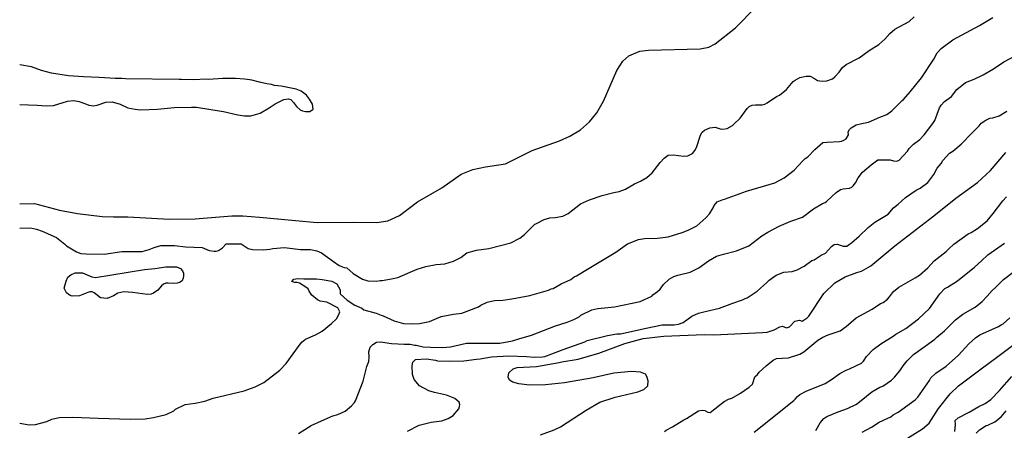
# Model space of a CAD drawing. Units: millimetres. Extents: x 485000 to 490000, y 460000 to 465000.
# Drawn here: x 485000 to 486116, y 462297 to 462761 of the extents above; entities that cross this region are included whole.
import ezdxf

# ---------------------------------------------------------------- set-up
doc = ezdxf.new("R2010")
doc.units = ezdxf.units.MM
doc.linetypes.add('SFTR_SOLID', pattern=[0])
doc.layers.add('CONTOURS', color=254, linetype='SFTR_SOLID')

msp = doc.modelspace()

# ---------------------------------------------------------------- linework, layer by layer
at = {"layer": 'CONTOURS'}
for points in [[(485000, 462553.1), (485016.6, 462553.5), (485045.1, 462545.7), (485065.5, 462542), (485093.5, 462538.6), (485106.2, 462538.2), (485122.4, 462538.1), (485169.9, 462535.5), (485198.8, 462535.9), (485240.4, 462539.6), (485253.1, 462539.4), (485271.8, 462537.9), (485312.6, 462534), (485337.2, 462532), (485378, 462532.3), (485404.7, 462531.9), (485417.5, 462533.9), (485430.6, 462539.9), (485450.9, 462555.4), (485478.5, 462571.3), (485500.6, 462586.7), (485513.5, 462592), (485528.2, 462595), (485550.8, 462598.3), (485580.9, 462613.2), (485612, 462624.4), (485623.8, 462629.7), (485635.8, 462636.7), (485645.9, 462645.8), (485654.2, 462656.2), (485661.9, 462669.3), (485677, 462703.9), (485683.7, 462714.6), (485690.4, 462720.4), (485702.8, 462725.9), (485712.9, 462726.9), (485771.2, 462728.3), (485781.1, 462730.3), (485788.2, 462734.1), (485811.6, 462752.3), (485834.1, 462775.1)], [(485000, 462525.4), (485012.4, 462526), (485019.1, 462524.3), (485025.4, 462521.9), (485041.6, 462514.8), (485051.2, 462507.5), (485053.2, 462505.6), (485064.3, 462498.5), (485069.4, 462496.8), (485075.2, 462496.4), (485095.9, 462496), (485115.7, 462498.9), (485139, 462499.2), (485146.9, 462501.3), (485152.4, 462503.4), (485159.9, 462505.7), (485175.3, 462505.9), (485188, 462504.4), (485206.9, 462503.4), (485214.7, 462500.2), (485220.3, 462499.4), (485222.9, 462499.5), (485225.5, 462500.2), (485230, 462503.2), (485234.1, 462507.8), (485251.1, 462507.6), (485258.9, 462502.4), (485263.8, 462501.3), (485276, 462501), (485283.4, 462501.7), (485286.8, 462502.6), (485300.2, 462503.5), (485318.5, 462501.3), (485329.8, 462501.4), (485337, 462499.9), (485342.3, 462497.6), (485355.6, 462487.8), (485362.3, 462483.3), (485367.9, 462481.1), (485370.7, 462480.4), (485378.1, 462474), (485388.6, 462467.7), (485394.5, 462465.8), (485404.5, 462465.5), (485408.6, 462466.2), (485410.8, 462466.2), (485421.5, 462467.9), (485428.6, 462469.5), (485450.4, 462479), (485460.3, 462481.9), (485472.2, 462484.2), (485481.8, 462485.2), (485491.7, 462488), (485500, 462492.3), (485506.9, 462497.4), (485518, 462500.5), (485531.7, 462502.5), (485556.7, 462508.9), (485567, 462514.3), (485572.1, 462518.2), (485583.9, 462529.8), (485585.2, 462530.3), (485594.6, 462535.3), (485601.1, 462537), (485607.1, 462537.7), (485615.6, 462539.2), (485621.7, 462542), (485635.7, 462552.9), (485646, 462557.7), (485660.2, 462562.6), (485673.7, 462565.8), (485679.4, 462566.9), (485686.8, 462569.6), (485697.1, 462575.8), (485703.8, 462578.8), (485711.1, 462583), (485717, 462588.1), (485725.9, 462599.8), (485730.5, 462604.6), (485735.1, 462608.1), (485741, 462608.6), (485752.3, 462607.1), (485757.3, 462607.4), (485762.5, 462609.8), (485765.5, 462613.4), (485767.2, 462616.6), (485771.7, 462630.9), (485773.7, 462634.1), (485776.4, 462636.5), (485782.4, 462639), (485788.3, 462639.7), (485794.2, 462637.8), (485796.9, 462637.5), (485801.8, 462638.2), (485807.9, 462641.8), (485809.7, 462643.2), (485816.8, 462650.1), (485824.5, 462660.8), (485826.9, 462663.2), (485830.3, 462664.7), (485834, 462665.2), (485841.8, 462665.2), (485844.5, 462665.9), (485847.5, 462667.3), (485857.8, 462674.4), (485861.4, 462676.1), (485869.3, 462682.4), (485876.7, 462691.4), (485878.9, 462693.1), (485884.3, 462696.1), (485891.7, 462697.5), (485896.1, 462697.4), (485901.1, 462694.9), (485904.5, 462692.6), (485909.6, 462691.9), (485915, 462692.3), (485921.4, 462694.4), (485924.2, 462696.6), (485929, 462702.2), (485932.8, 462707.4), (485936.7, 462710.9), (485951.5, 462718.2), (485962.8, 462726.7), (485973.8, 462733.2), (485980.9, 462739.3), (485986.2, 462745.7), (485992, 462750.6), (486008.2, 462759.6), (486014, 462764.7)], [(485000, 462304.8), (485010.9, 462302.7), (485017.9, 462303), (485030.7, 462306.6), (485036.6, 462309.1), (485044.7, 462311), (485060, 462311.4), (485070.2, 462311.2), (485088.9, 462310.2), (485125.4, 462309.3), (485142.4, 462309.4), (485151.7, 462311.1), (485166.2, 462314.5), (485174.7, 462318.6), (485176.5, 462320.4), (485187.5, 462325.8), (485199.1, 462327.3), (485210, 462329.7), (485219.3, 462332.8), (485254.6, 462341.1), (485266.8, 462345.9), (485276.8, 462350.8), (485294.8, 462364.6), (485302.2, 462372.4), (485317.9, 462394), (485320.1, 462396.6), (485324, 462399.8), (485335.2, 462404.5), (485342.8, 462408.7), (485353.4, 462417.6), (485359.1, 462422.9), (485361.4, 462426.8), (485362.9, 462430.9), (485360.8, 462435.2), (485348.2, 462441.7), (485340.6, 462442.8), (485337.5, 462444.3), (485331.2, 462449.6), (485328, 462454.3), (485327.2, 462456.7), (485324.5, 462458.7), (485317.1, 462463.3), (485314.6, 462463.9), (485311.9, 462463.9), (485308.6, 462464.9), (485310.8, 462467.7), (485315.4, 462468.6), (485322.2, 462468), (485336.6, 462468.1), (485342.9, 462467.5), (485353.9, 462465.3), (485359.5, 462462.4), (485363.1, 462455.7), (485363.1, 462451.1), (485371.4, 462443.9), (485380, 462438.4), (485387.7, 462434.7), (485390.3, 462433.1), (485404, 462429.3), (485409.7, 462426.8), (485412.2, 462426.2), (485424.5, 462420.5), (485435.2, 462417.6), (485444.3, 462417.1), (485453.4, 462417.5), (485464.5, 462419.8), (485477.8, 462425.5), (485491.9, 462427.9), (485501.2, 462429.2), (485520, 462436.3), (485522.6, 462438.2), (485530.1, 462441.5), (485538.4, 462443.5), (485547.6, 462443.8), (485558, 462445.3), (485578.3, 462449.4), (485599.5, 462455.3), (485602.5, 462456.8), (485604.6, 462457.1), (485613.9, 462462.6), (485624.8, 462467.5), (485628.4, 462470.3), (485631.2, 462471.5), (485645.6, 462480.3), (485675.8, 462498.4), (485689.1, 462507.9), (485701.4, 462512.6), (485708.1, 462513.9), (485722.9, 462514), (485735.2, 462515.7), (485751.1, 462520.7), (485757.7, 462523.2), (485767.5, 462528.1), (485777.9, 462537), (485781.8, 462541.6), (485786.1, 462548.5), (485787.1, 462551), (485790.7, 462555.3), (485796.5, 462557.6), (485799, 462558.1), (485823.8, 462567.4), (485855.9, 462576.8), (485866.5, 462582.6), (485877.9, 462591), (485887.6, 462601.8), (485890.5, 462604.5), (485893.5, 462606.3), (485901.2, 462614.5), (485910.6, 462622.3), (485915.3, 462623), (485929.2, 462623.4), (485931.7, 462624), (485934.2, 462625.1), (485936.7, 462626.7), (485939.7, 462631.3), (485939.3, 462634.5), (485940.8, 462637.1), (485942.6, 462639), (485948.2, 462642.3), (485954.7, 462644.1), (485962.2, 462645.4), (485975.1, 462651.3), (485982.9, 462654.1), (485988.8, 462658.3), (486000.2, 462670), (486001.8, 462671.2), (486009.3, 462679.8), (486022.2, 462695.6), (486036.1, 462716.6), (486040.2, 462724.1), (486044.5, 462729), (486057.9, 462738.5), (486088.2, 462754.8), (486103.3, 462763.8)], [(485315.9, 462292.9), (485330.6, 462302.1), (485342.1, 462307.5), (485354.8, 462312.8), (485360.5, 462314.5), (485368.9, 462318.4), (485376.1, 462324.2), (485379.4, 462327.9), (485380.5, 462329.8), (485389.5, 462352.4), (485393.5, 462368.8), (485395.6, 462374.5), (485396.1, 462379.7), (485395.9, 462385.5), (485397.4, 462390.6), (485400.3, 462393.9), (485404.6, 462396.2), (485408.9, 462396.9), (485421.6, 462394.8), (485435.9, 462394.1), (485442.8, 462394), (485447.8, 462393), (485449.3, 462393), (485457.2, 462391), (485465.7, 462390.7), (485479.3, 462390.5), (485488.3, 462391.2), (485506.5, 462395.3), (485520, 462395.4), (485544.2, 462395.2), (485558.5, 462397.9), (485565.9, 462400.3), (485580.3, 462404.2), (485607.2, 462414.9), (485620.8, 462419.2), (485628.3, 462422), (485634.4, 462425.1), (485636.1, 462426.8), (485648.6, 462432.9), (485655.5, 462434.6), (485674.4, 462436.4), (485703.5, 462442.3), (485716.7, 462448.3), (485717.9, 462450), (485723.2, 462453.6), (485725.9, 462456.3), (485730, 462461.8), (485736.4, 462467.8), (485741.5, 462470.7), (485746.1, 462472.4), (485760, 462475.6), (485769.7, 462480.5), (485780.8, 462488.3), (485789.9, 462493.6), (485797.8, 462496.1), (485812.6, 462499.7), (485826.6, 462505.3), (485841.4, 462516.9), (485847.9, 462521.1), (485860.8, 462527.8), (485874.3, 462533.4), (485887.2, 462537.9), (485900, 462547.5), (485910.1, 462553.4), (485913, 462554.4), (485915, 462555.9), (485925.6, 462566), (485930.5, 462569.2), (485933.3, 462570), (485940.7, 462570.7), (485943.3, 462571.9), (485945, 462573.3), (485947.6, 462576.6), (485950.5, 462582.5), (485955.3, 462589), (485965.1, 462597.3), (485972.8, 462602.9), (485986.7, 462602.8), (485990.4, 462601.5), (485994.3, 462601.2), (485996.9, 462602.3), (486006.5, 462612.8), (486008.3, 462615.7), (486013.3, 462620.4), (486020.4, 462625.7), (486025.2, 462631.3), (486035.2, 462644.1), (486037.4, 462647.5), (486042.8, 462661.7), (486044.5, 462664.6), (486048.4, 462668.7), (486056.2, 462674.7), (486062.5, 462682.4), (486072.1, 462690.2), (486081.9, 462694.1), (486092.2, 462699), (486103.9, 462705.8), (486115.7, 462713.9), (486130.6, 462721.6)], [(485000, 462665.5), (485019.8, 462664.8), (485030.5, 462664), (485038.4, 462664.5), (485054.1, 462669.3), (485061.3, 462669.8), (485067.5, 462668.9), (485075.9, 462665.9), (485078.5, 462664.8), (485083.6, 462663.8), (485087.7, 462664.6), (485097.8, 462668), (485105, 462668.4), (485113.9, 462665.7), (485122.5, 462661.8), (485130.8, 462660.1), (485136.8, 462659.6), (485156.4, 462660.1), (485175, 462662.1), (485194.6, 462662.6), (485200.3, 462662.4), (485216.6, 462659.9), (485231.1, 462657.5), (485247.2, 462653.8), (485255, 462652.8), (485261.9, 462652.5), (485272.5, 462655.6), (485282.8, 462661.5), (485289.7, 462666.2), (485299.6, 462671.3), (485304.6, 462671.7), (485307.3, 462671.1), (485310.5, 462667.9), (485313.8, 462663.3), (485317.8, 462659.6), (485320.5, 462658.4), (485324, 462657.5), (485328.9, 462657.7), (485332.7, 462660.1), (485331.8, 462665.9), (485328.7, 462671.4), (485325, 462676.2), (485318.9, 462680.5), (485313.5, 462682.7), (485296.3, 462686.1), (485288.9, 462687.1), (485285.3, 462688), (485280.2, 462688.7), (485271.7, 462690.7), (485263.3, 462693.1), (485260.7, 462693.4), (485254.9, 462694.2), (485244.6, 462694.9), (485230.2, 462694.9), (485214.1, 462693.7), (485211.9, 462694.1), (485197, 462693.5), (485183.4, 462693.9), (485180.9, 462693.6), (485119.9, 462694.5), (485115.9, 462695), (485108.1, 462694.8), (485090.2, 462695.9), (485072.4, 462696.7), (485055.4, 462697.8), (485035.9, 462700.9), (485024.9, 462703.9), (485013.4, 462708), (485000, 462710.4)], [(485439.8, 462295.8), (485452.7, 462302.5), (485466.3, 462305.8), (485478.4, 462307.3), (485485.7, 462309.8), (485491.3, 462313.2), (485497.9, 462320.8), (485498.7, 462323.4), (485498.9, 462325.9), (485498.1, 462328.5), (485493.3, 462332.5), (485483.9, 462336.4), (485470.4, 462339.5), (485463.9, 462341.4), (485453.4, 462347.1), (485447, 462354.3), (485445.4, 462359.7), (485445, 462369.6), (485445.6, 462373.9), (485448.5, 462376.6), (485461.3, 462377.4), (485471.2, 462376.1), (485473.8, 462375.2), (485487.3, 462374.7), (485503.4, 462375.2), (485517.8, 462377.3), (485521.9, 462377.5), (485534.8, 462379.6), (485554.4, 462381), (485574.7, 462380.1), (485583.3, 462379.3), (485592.5, 462379.7), (485595.4, 462380.3), (485603.4, 462383.2), (485616.2, 462388.2), (485640.8, 462396.9), (485643.1, 462398.1), (485666.3, 462404.1), (485677.1, 462405.7), (485680.9, 462406), (485710.2, 462412.2), (485728.2, 462416), (485742, 462416), (485746.9, 462416.6), (485752.2, 462418.8), (485762, 462425.7), (485769.4, 462429.1), (485777, 462431.1), (485793.4, 462434.7), (485808.3, 462440.4), (485819.4, 462444.3), (485822.4, 462445.9), (485824.5, 462446.6), (485835.9, 462454.1), (485847.1, 462463.9), (485849.7, 462466.6), (485857.6, 462472.3), (485866.1, 462475.8), (485875.8, 462476.4), (485881.2, 462478.2), (485889.1, 462482.3), (485897.9, 462488.8), (485900.6, 462489.6), (485908.7, 462495), (485913.5, 462497.1), (485920.1, 462504.6), (485923.4, 462506.8), (485926.7, 462507.2), (485933.3, 462505.2), (485937.5, 462504.9), (485940.5, 462507.3), (485943, 462508.9), (485951.5, 462516.4), (485961.8, 462526.2), (485969.4, 462532.4), (485984.4, 462541.3), (485990.4, 462548.4), (485995.8, 462552.8), (486004.3, 462560.3), (486016.2, 462568.5), (486020.9, 462570.9), (486029.3, 462577), (486036.4, 462586.3), (486040.2, 462593.5), (486044.6, 462598.8), (486046.5, 462602), (486054.1, 462610.4), (486057.9, 462612.7), (486067.2, 462620.4), (486079.6, 462633.5), (486087.5, 462641.2), (486090, 462644.2), (486095.3, 462647.8), (486099.9, 462649.8), (486103.3, 462650.4), (486110.2, 462652.8), (486118.9, 462658)], [(485590.2, 462291.4), (485605.9, 462297.1), (485613.1, 462300.6), (485642.3, 462319.5), (485657.6, 462328.3), (485675.2, 462334.2), (485700.8, 462340.2), (485707.6, 462342.9), (485712.1, 462346.9), (485712.6, 462352.7), (485711.1, 462357.6), (485709.3, 462360), (485703.7, 462362.5), (485693.5, 462363.1), (485673.4, 462361.1), (485649.9, 462355.9), (485617.6, 462350.3), (485596.2, 462347.9), (485578.1, 462347.6), (485565.7, 462349.4), (485559, 462351.1), (485555.4, 462353.2), (485553.7, 462356.7), (485554.4, 462361.8), (485559.3, 462366.1), (485563.9, 462367.7), (485585.7, 462369), (485611.6, 462373.3), (485614.7, 462374.2), (485633.2, 462377.1), (485656.5, 462383.8), (485686, 462394.8), (485706.9, 462400.6), (485730.2, 462403.1), (485776, 462405), (485787, 462404.7), (485841.9, 462407.5), (485847.4, 462407.8), (485855.4, 462410.2), (485861.7, 462413.6), (485864.8, 462414.6), (485869.1, 462412.5), (485872.5, 462413.7), (485878.8, 462420.3), (485883.8, 462421.3), (485887, 462420.3), (485892.8, 462423.9), (485894.6, 462425.8), (485911.6, 462451.6), (485924, 462463.4), (485935.9, 462470.4), (485949.1, 462475.2), (485954.1, 462476.6), (485964.8, 462482.8), (485991.9, 462505.5), (486036.4, 462539.4), (486061.3, 462559.3), (486085.7, 462577), (486100.4, 462590.6), (486117.9, 462611.1)], [(485730.8, 462295.3), (485732.9, 462296.9), (485740.2, 462300.4), (485752.7, 462308.5), (485755.9, 462309.8), (485769.4, 462318.7), (485773.6, 462319.4), (485776.6, 462318.9), (485780.2, 462317.3), (485782.9, 462316.9), (485798.6, 462329.1), (485803.6, 462331.7), (485807.1, 462332.8), (485817.2, 462338.5), (485827.1, 462345.3), (485830.7, 462348.9), (485833.4, 462357.3), (485836.4, 462359.9), (485838.2, 462362.4), (485846.2, 462369.6), (485854.3, 462376.1), (485857.9, 462377.9), (485864.4, 462378.4), (485871.5, 462378.5), (485884.2, 462382.8), (485889, 462385.6), (485904.6, 462398.5), (485910.4, 462401.9), (485916.6, 462404.6), (485930.2, 462409.3), (485936.9, 462414.2), (485948.2, 462424), (485966.4, 462433.7), (485975.8, 462440.3), (485978.9, 462441.4), (485983.8, 462445), (485986.1, 462447.6), (485990.5, 462453.8), (485996.7, 462458.7), (486015.1, 462469.1), (486020, 462472.4), (486029.4, 462480.7), (486036.8, 462488.5), (486050.1, 462498.9), (486053.2, 462502.2), (486059, 462507.4), (486075.3, 462519.2), (486078.4, 462520.7), (486085.7, 462524.9), (486096.6, 462533.9), (486103.5, 462542.1), (486114.6, 462556.5), (486118.7, 462560.8)], [(485832.7, 462294.4), (485877.6, 462330.5), (485879.2, 462331.9), (485881.7, 462334.8), (485884.5, 462337.2), (485891.7, 462340.9), (485912.9, 462349.7), (485920.4, 462354.1), (485929.8, 462360.9), (485937, 462364.6), (485940.5, 462366.1), (485954.2, 462372.6), (485956.5, 462375), (485959.8, 462380), (485967.6, 462387.9), (485976, 462394.5), (485990.3, 462403.3), (485993.1, 462405.5), (486004.5, 462411.9), (486019, 462422.7), (486031.4, 462434.6), (486043.2, 462451.1), (486048.8, 462457.2), (486051.7, 462458.5), (486063, 462465.9), (486082.2, 462481.3), (486090.4, 462488.4), (486097.5, 462495.2), (486116.5, 462508.3)], [(485902.4, 462296.4), (485907.5, 462305.1), (485911.4, 462309.8), (485915, 462312.4), (485927.9, 462317.5), (485938.4, 462321.3), (485948.5, 462326.3), (485954, 462330.3), (485966, 462340.1), (485975.2, 462345.3), (485978.5, 462346.5), (485988.2, 462353.2), (485991.7, 462356.6), (485997.7, 462364), (486001.4, 462369.6), (486006.2, 462375.3), (486013.4, 462382.6), (486026.4, 462391.9), (486037.3, 462399.7), (486039.7, 462402.2), (486048.5, 462409.4), (486060.7, 462421.7), (486069.1, 462428), (486083.1, 462435.9), (486091.2, 462442.5), (486096.6, 462448.3), (486102.2, 462454.9), (486106.2, 462458.4), (486115.4, 462467.2), (486127.7, 462476.8)], [(485955, 462294.4), (485965.5, 462300.2), (485974.3, 462305.8), (485987.6, 462311.9), (485990.2, 462314.1), (485995.8, 462317.2), (486015, 462331.2), (486018, 462334.2), (486031.2, 462353), (486033, 462356), (486038.5, 462361.1), (486050.4, 462369.3), (486064.2, 462381.6), (486075.9, 462394.6), (486083.6, 462401.4), (486088.4, 462404.5), (486109.7, 462414.2), (486112.7, 462416.1), (486114.9, 462417), (486122.3, 462423.9)], [(485979.4, 462271), (486023.6, 462298.3), (486031.1, 462304.7), (486041.4, 462321.1), (486054.6, 462337.9), (486064.3, 462346.8), (486089.9, 462366.3), (486107.4, 462378.9), (486136, 462400.5)], [(486060.2, 462295.4), (486061, 462303.3), (486060.3, 462307.8), (486063.8, 462310.7), (486076.4, 462317.3), (486087.4, 462323.4), (486094.4, 462326.8), (486101, 462331.4), (486110.8, 462341.8), (486124.7, 462357.6)], [(486084.1, 462293.3), (486088.1, 462297.2), (486095.5, 462302), (486097.5, 462302.6), (486105.3, 462306.3), (486112.5, 462311.8), (486118.3, 462318.8)]]:
    msp.add_lwpolyline(points, dxfattribs=at)
msp.add_lwpolyline([(485156.7, 462455.1), (485151.7, 462451.7), (485149, 462450.6), (485144.8, 462450.3), (485127.8, 462452.5), (485118.1, 462453.3), (485111.2, 462451.8), (485106.3, 462448.9), (485099.2, 462445.9), (485091.7, 462446.6), (485084.4, 462452.2), (485082.2, 462453.2), (485079.6, 462453.5), (485077.1, 462452.8), (485067.8, 462448.8), (485059.5, 462448.4), (485057.2, 462449.4), (485053.2, 462452.1), (485050.6, 462457.4), (485052.6, 462465.5), (485054.4, 462470), (485057.8, 462472.6), (485062.8, 462474.8), (485071.2, 462474.9), (485081.6, 462470.4), (485085.8, 462469.7), (485141.5, 462478.8), (485153.3, 462479.7), (485165.8, 462481.8), (485177.9, 462481.7), (485182.4, 462479.8), (485184.5, 462477.2), (485185.7, 462474.6), (485185.8, 462471.4), (485185.3, 462468.7), (485184.2, 462466), (485181.1, 462464), (485178.5, 462463), (485174.2, 462462.7), (485168.2, 462463.3), (485165.8, 462463), (485163.2, 462461.9), (485160.7, 462460)], close=True, dxfattribs=at)

doc.saveas('drawing.dxf')
